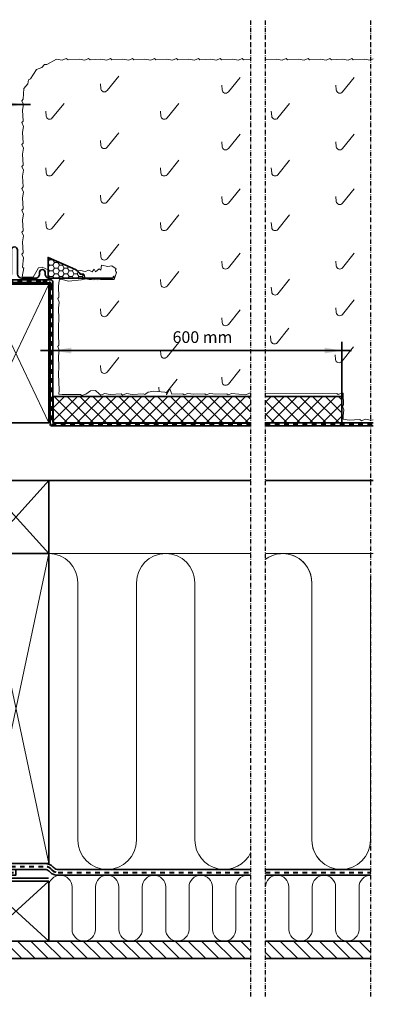
# Model space of a CAD drawing. Units: millimetres. Extents: x -18 to 1485, y 1612 to 3017.
# Drawn here: x 1243 to 1485, y 1622 to 2296 of the extents above; entities that cross this region are included whole.
import ezdxf

# ---------------------------------------------------------------- set-up
doc = ezdxf.new("R2010")
doc.units = ezdxf.units.MM
doc.linetypes.add('Dash', pattern=[6.350000000000002, 3.175000000000001, -3.175000000000001])
doc.linetypes.add('STREGP3', pattern=[5, 3, -0.9, 0.2, -0.9])
for name, color, linetype, lineweight in [('VELUX 1', 7, 'Continuous', 35), ('VELUX 2', 3, 'Continuous', 15), ('VELUX 3', 1, 'Continuous', 5), ('VELUX 4', 6, 'Dash', 40), ('VELUX 5', 150, 'STREGP3', 25)]:
    doc.layers.add(name, color=color, linetype=linetype, lineweight=lineweight)
doc.styles.add('Verdana_1', font='verdana.ttf', dxfattribs={"height": 8})

# ---------------------------------------------------------------- blocks, each defined once
blk = doc.blocks.new('Side konstruktion')
at = {"layer": 'VELUX 1'}
for points in [[(1233.45417033597, 2236.140253824497), (1245.45417033597, 2238.140253824497), (1233.45417033597, 2240.140253824497)], [(1451.290629873109, 2067.768424293278), (1463.290629873109, 2069.768424293278), (1451.290629873109, 2071.768424293278)], [(1175.647769897866, 1984.428658245441), (1187.647769897866, 1986.428658245441), (1175.647769897866, 1988.428658245441)], [(1229.220021501737, 1984.428658245441), (1229.220021501737, 1988.428658245441), (1217.220021501737, 1986.428658245441), (1222.427424549433, 1985.560757737492)]]:
    blk.add_hatch(color=256, dxfattribs=at).paths.add_polyline_path(points, flags=0)
at = {"layer": 'VELUX 3'}
h = blk.add_hatch(dxfattribs=at)
h.set_pattern_fill('HONEY', color=256, scale=0.7, angle=-1.272221872585407e-14)
h.set_pattern_definition([(0, (243.1652958327361, 1581.472940451942), (3.33375, 1.924741451499999), [2.2225, -4.444999999999999]), (120, (243.1652958327361, 1581.472940451942), (-3.333749992715933, 1.924741464116374), [2.2225, -4.444999999999999]), (59.99999999999999, (243.1652958327361, 1581.472940451942), (7.284067227049754e-09, 3.849482915616372), [-4.444999999999999, 2.2225])])
h.paths.add_polyline_path([(1280.98916383611, 2125.18400959547), (1262.257647824076, 2133.502051754043), (1262.257647824076, 2119.419782448427, 0.06586335263379708), (1262.985786372058, 2119.323449264983), (1287.278788892932, 2119.323449264983), (1286.607022822823, 2121.938905211337), (1284.234268220242, 2121.938905211337, 0.1858408465567062)])
h = blk.add_hatch(dxfattribs=at)
h.set_pattern_fill('HONEY', color=256)
h.set_pattern_definition([(0, (343.1652958327361, 2081.472940451942), (4.7625, 2.749630645), [3.175, -6.35]), (120, (343.1652958327361, 2081.472940451942), (-4.762499989594191, 2.749630663023391), [3.17499999999999, -6.349999999999979]), (59.99999999999999, (343.1652958327361, 2081.472940451942), (1.040580910327549e-08, 5.499261308023389), [-6.35, 3.175])])
h.paths.add_polyline_path([(1187.661161395924, 2067.968423409023, -0.414213562373098), (1185.661161395924, 2065.968423409023), (1180.261161395924, 2065.968423409023, -0.2354687434833691), (1178.663890375829, 2066.76479336272), (1177.758432416019, 2067.966376659481, 0.7198969885935443), (1174.161161395924, 2066.762746613177), (1174.161161395924, 2062.193400736076), (1180.173132194903, 2027.92284710791, 0.3642174807909456), (1182.143050218606, 2026.268423409023), (1217.661161395924, 2026.268423409023), (1217.661161395924, 2114.896312457222), (1187.661161395925, 2114.896523406625)])
h = blk.add_hatch(dxfattribs=at)
h.set_pattern_fill('ANSI31', color=256, scale=2)
h.set_pattern_definition([(45, (243.1652958327361, 1460.537406985595), (-4.490128060534576, 4.490128060534577), [])])
h.paths.add_polyline_path([(1170.34471032323, 1893.930511276902), (1160.344710323231, 1893.930511276902), (1160.344710323231, 1648.66926027303), (1170.34471032323, 1648.66926027303)])
h.paths.add_polyline_path([(1170.34471032323, 2077.267092276863), (1160.344710323231, 2077.267092276863), (1160.344710323231, 1893.930511276902), (1170.34471032323, 1893.930511276902)])
h = blk.add_hatch(dxfattribs=at)
h.set_pattern_fill('ANSI37', color=1, scale=50, style=0)
h.set_pattern_definition([(45, (-1094.498385530753, 1376.299336237005), (-4.419417382415921, 4.419417382415922), []), (135, (-1094.498385530753, 1376.299336237005), (-4.419417382415922, -4.419417382415921), [])])
h.paths.add_polyline_path([(1265.661166963645, 2038.328507921942), (1400.891583497693, 2038.328507921942), (1400.891583497694, 2020.268423480548), (1265.661166963645, 2020.268423480548)])
h.paths.add_polyline_path([(1410.891583497693, 2038.328507921942), (1463.190239858883, 2038.328507921942), (1463.190239858884, 2020.268423480548), (1410.891583497693, 2020.268423480548)])
h = blk.add_hatch(dxfattribs=at)
h.set_pattern_fill('ANSI31', color=256, scale=2, angle=90)
h.set_pattern_definition([(135, (243.1652958327361, 1460.537406985595), (-4.490128060534577, -4.490128060534576), [])])
h.paths.add_polyline_path([(1400.891583497693, 1653.66927600865), (1400.891583497693, 1665.66927600865), (1180.34549127636, 1665.66927600865), (1180.34549127636, 1653.66927600865)])
h.paths.add_polyline_path([(1410.891583497693, 1665.66927600865), (1410.891583497693, 1653.66927600865), (1482.941048987352, 1653.66927600865), (1482.941048987352, 1665.66927600865)])
h = blk.add_hatch(dxfattribs=at)
h.set_pattern_fill('ANSI31', color=256)
h.set_pattern_definition([(45, (243.1652958327361, 1560.537406985595), (-2.245064030267288, 2.245064030267288), [])])
h.paths.add_polyline_path([(1209.92022586932, 1639.169260273029, 0.3394542588633705), (1211.852077521899, 1640.651622182824), (1214.466945204116, 1650.410441227928, 0.3216987833033891), (1214.055403713242, 1651.501521054665), (1210.801095614786, 1653.66927600865), (1209.500999102946, 1653.669276008651), (1209.500999102946, 1651.669242153211), (1205.501050601359, 1651.669242153213), (1205.501050601359, 1647.169270286605), (1207.826108584758, 1647.169270286604), (1208.001107821818, 1649.169244537398), (1211.028546939249, 1649.169244537399), (1209.152907977458, 1642.169275054976), (1160.500974307412, 1642.169275054978), (1160.500974307414, 1645.169236431168), (1165.500969539041, 1645.169236431169), (1165.500969539043, 1647.66926027303), (1160.344710323231, 1647.66926027303), (1160.344710323231, 1655.669250259445), (1157.501072535868, 1655.669250259445), (1157.501019377842, 1641.169267605181, 0.4142146361420382), (1159.501019377829, 1639.16926027303)])
at = {"layer": 'VELUX 1'}
for p, q in [((1188.661166963645, 2165.526677549658), (1190.577203252891, 2165.526677549658)), ((1217.661166963646, 2115.268423480547), (1262.661166963646, 2115.268423480548)), ((1217.661166963646, 2115.268423480547), (1217.661166963646, 2020.268423480548)), ((1262.661166963645, 2020.268423480548), (1262.661166963646, 2115.268423480548)), ((1217.661161395921, 2020.268411726463), (1262.661166963645, 2020.268423480548)), ((1217.661161395921, 1980.817695292948), (1217.661161395921, 2020.268423480547)), ((1217.661161395922, 1980.817695292945), (1400.891583497692, 1980.817695292949)), ((1410.891583497692, 1980.817695292949), (1484.621861221988, 1980.817695292949))]:
    blk.add_line(p, q, dxfattribs=at)
for points in [[(1307.051811775843, 2120.823449264983, -0.5773502691897345), (1306.185786372059, 2119.323449264983), (1262.985786372058, 2119.323449264983, -0.4142135623730972), (1260.185786372059, 2122.123449264982), (1260.185786372059, 2123.369449264982, 1), (1256.485786372058, 2123.369449264982), (1256.485786372058, 2122.129449264983, -0.4142135623731488), (1253.685786372059, 2119.329449264982), (1244.185786372059, 2119.329449264982, -0.4142135623730986), (1241.38578637206, 2122.129449264982), (1241.38578637206, 2138.629448998423, 1), (1237.185786372059, 2138.629448998423), (1237.185786372059, 2122.129449264982, -0.4142135623730949), (1234.38578637206, 2119.329449264982), (1194.35453637206, 2119.329449264982, -0.4142135623730927), (1191.554536372059, 2122.129449264984), (1191.554536372059, 2187.029449264982)], [(1188.661166963645, 2165.526677549658), (1188.661166963645, 2118.268423480548, 0.4142135623730951), (1190.661166963645, 2116.268423480548), (1258.59599969577, 2116.268423480548), (1261.661166963645, 2116.268423480548, -0.4142135623730951), (1263.661166963645, 2114.268423480548), (1263.661166963645, 2019.268423480548, 0.4142135623730951), (1264.661166963645, 2018.268423480548), (1400.891583497693, 2018.268423480548)], [(1190.577203252891, 2165.526677549658), (1190.577203252891, 2120.268423480548, 0.4142135623730951), (1192.577203252891, 2118.268423480548), (1260.512035985016, 2118.268423480548), (1263.577203252891, 2118.268423480548, -0.4142135623730951), (1265.577203252891, 2116.268423480548), (1265.577203252891, 2021.049815489364, 0.4142135623730951), (1266.577203252891, 2020.049815489364), (1400.891583497693, 2020.049815489363)], [(1187.661161395925, 2114.896523406625), (1217.661161395924, 2114.896312457222), (1217.661161395924, 2026.268423409023), (1182.143050218606, 2026.268423409023, -0.3639702342661891), (1180.173434712581, 2027.92112705369), (1174.161161395924, 2062.193400736076), (1174.161161395924, 2066.762746613177, -0.7198969885935126), (1177.758432416019, 2067.966376659481), (1178.663890375829, 2066.76479336272, 0.2354687434833996), (1180.261161395924, 2065.968423409023), (1185.661161395924, 2065.968423409023, 0.4142135623731011), (1187.661161395924, 2067.968423409023), (1187.661161395925, 2114.896523406625)], [(1172.34471032323, 2078.668423331541), (1174.34471032323, 1718.66927600865, 0.414213562373095), (1178.34471032323, 1714.66927600865), (1240.161161395925, 1714.669276008651), (1240.161161395925, 1710.669276008651), (1178.34471032323, 1710.66927600865, -0.414213562373095), (1170.34471032323, 1718.66927600865)], [(1260.175880021685, 1718.669276008651, -0.1989123673797002), (1265.832734271178, 1716.326130258143), (1266.318015645417, 1715.840848883905, 0.1989123673796998), (1269.146442770163, 1714.66927600865), (1400.891583497693, 1714.66927600865)], [(1240.161161395925, 1714.669276008651), (1260.175880021685, 1714.669276008651, -0.1989123673796998), (1263.004307146432, 1713.497703133397), (1263.48958852067, 1713.012421759159, 0.1989123673796998), (1269.146442770163, 1710.66927600865), (1400.891583497693, 1710.66927600865)]]:
    blk.add_lwpolyline(points, format="xyb", dxfattribs=at)
for points in [[(1280.989163836109, 2125.18400959547), (1262.257647824076, 2133.502051754043), (1262.257647824076, 2119.323449264983), (1287.278788892932, 2119.323449264983), (1286.607022822823, 2121.938905211337), (1284.234268220242, 2121.938905211337, 0.1858408465567344)], [(1214.466945204116, 1650.410441227928, 0.3216987832963307), (1214.055403713264, 1651.501521054651), (1210.801095614786, 1653.66927600865), (1209.500999102946, 1653.669276008651), (1209.500999102946, 1651.669242153211), (1205.501050601359, 1651.669242153213), (1205.501050601359, 1647.169270286605), (1207.826108584758, 1647.169270286604), (1208.001107821818, 1649.169244537398), (1211.028546939249, 1649.169244537399), (1209.152907977458, 1642.169275054976), (1160.500974307412, 1642.169275054978), (1160.500974307414, 1645.169236431168), (1165.500969539041, 1645.169236431169), (1165.500969539043, 1647.66926027303), (1160.344710323231, 1647.66926027303), (1160.344710323231, 1655.669250259445), (1157.501072535868, 1655.669250259445), (1157.501019377842, 1641.169267605179, 0.414214636141776), (1159.501019377829, 1639.16926027303), (1209.920225869321, 1639.169260273029, 0.3394542588633602), (1211.852077521899, 1640.651622182824)]]:
    blk.add_lwpolyline(points, format="xyb", close=True, dxfattribs=at)
for points in [[(1170.34471032323, 1648.66926027303), (1160.344710323231, 1648.66926027303), (1160.344710323231, 2077.436751116368), (1170.34471032323, 2077.436751116368)], [(1262.661161395924, 1930.817695292948), (1217.661161395923, 1930.817695292949), (1217.661161395923, 1980.817695292948), (1262.661161395924, 1980.817695292948)], [(1262.661161395924, 1718.66927600865), (1217.661161395924, 1718.66927600865), (1217.661161395923, 1930.817695292949), (1262.661161395924, 1930.817695292949)], [(1262.661161395924, 1665.66927600865), (1217.661161395924, 1665.66927600865), (1217.661161395925, 1706.66927600865), (1262.661161395924, 1706.66927600865)]]:
    blk.add_lwpolyline(points, close=True, dxfattribs=at)
for points in [[(1400.891583497695, 2038.328507921942), (1265.661166963645, 2038.328507921942), (1265.661166963645, 2020.268423480548), (1400.891583497695, 2020.268423480548)], [(1410.891583497694, 2020.268423480548), (1463.190239858884, 2020.268423480548), (1463.190239858883, 2038.328507921942), (1410.891583497693, 2038.328507921942)], [(1217.661161395923, 1980.817695292949), (1217.661161395923, 2018.817695292948)], [(1410.891583497693, 2020.268423480548), (1484.621861221988, 2020.268423480548)], [(1410.891583497693, 2018.268423480548), (1484.621861221988, 2018.268423480548)], [(1410.891583497693, 1714.66927600865), (1482.941048987352, 1714.66927600865)], [(1410.891583497693, 1710.66927600865), (1482.941048987352, 1710.66927600865)], [(1400.891583497693, 1665.66927600865), (1180.34549127636, 1665.66927600865), (1180.34549127636, 1653.66927600865), (1400.891583497693, 1653.66927600865)], [(1482.941048987352, 1665.66927600865), (1410.891583497693, 1665.66927600865)], [(1410.891583497693, 1653.66927600865), (1482.941048987352, 1653.66927600865)]]:
    blk.add_lwpolyline(points, dxfattribs=at)
at = {"layer": 'VELUX 1', "const_width": 1}
blk.add_lwpolyline([(1217.661161395924, 1708.66927600865), (1262.661161395924, 1708.66927600865)], dxfattribs=at)
at = {"layer": 'VELUX 2'}
for points in [[(1157.501072535868, 1655.669250259445), (998.2105362206032, 1655.669250259445)], [(1159.325456420324, 1639.17457655327), (998.2105362206032, 1639.17457655327)]]:
    blk.add_lwpolyline(points, dxfattribs=at)
at = {"layer": 'VELUX 3'}
for p, q in [((1258.08920443436, 2263.401098153091), (1259.860707163238, 2265.570627889613)), ((1259.860707163238, 2265.570627889613), (1261.463716500061, 2265.506355619073)), ((1261.463716500061, 2265.506355619073), (1267.980581092755, 2269.213903395505)), ((1267.980581092755, 2269.213903395505), (1271.962275134531, 2268.558492562314)), ((1271.962275134531, 2268.558492562314), (1274.562193160168, 2269.600369453331)), ((1274.562193160168, 2269.600369453331), (1275.936259349901, 2268.817695292948)), ((1275.936259349901, 2268.817695292948), (1283.427033623337, 2269.139775125415)), ((1283.427033623337, 2269.139775125415), (1287.414490695195, 2268.52039083221)), ((1287.414490695195, 2268.52039083221), (1290.004882515598, 2269.585731816522)), ((1290.004882515598, 2269.585731816522), (1290.936259349901, 2268.817695292948)), ((1290.936259349901, 2268.817695292948), (1298.427033623337, 2269.139775125415)), ((1298.427033623337, 2269.139775125415), (1302.414490695194, 2268.52039083221)), ((1302.414490695194, 2268.52039083221), (1305.004882515598, 2269.585731816522)), ((1305.004882515598, 2269.585731816522), (1305.936259349901, 2268.817695292948)), ((1305.936259349901, 2268.817695292948), (1313.427033623337, 2269.139775125415)), ((1313.427033623337, 2269.139775125415), (1317.414490695194, 2268.520390832211)), ((1317.414490695194, 2268.520390832211), (1320.004882515598, 2269.585731816522)), ((1320.004882515598, 2269.585731816522), (1320.936259349901, 2268.817695292948)), ((1320.936259349901, 2268.817695292948), (1328.427033623337, 2269.139775125415)), ((1328.427033623337, 2269.139775125415), (1332.414490695194, 2268.520390832211)), ((1332.414490695194, 2268.520390832211), (1335.004882515598, 2269.585731816522)), ((1335.004882515598, 2269.585731816522), (1335.936259349901, 2268.817695292948)), ((1335.936259349901, 2268.817695292948), (1343.427033623337, 2269.139775125415)), ((1343.427033623337, 2269.139775125415), (1347.414490695194, 2268.520390832211)), ((1347.414490695194, 2268.520390832211), (1350.004882515598, 2269.585731816522)), ((1350.004882515598, 2269.585731816522), (1350.936259349901, 2268.817695292948)), ((1350.936259349901, 2268.817695292948), (1358.427033623337, 2269.139775125415)), ((1358.427033623337, 2269.139775125415), (1362.414490695194, 2268.52039083221)), ((1362.414490695194, 2268.52039083221), (1365.004882515598, 2269.585731816522)), ((1365.004882515598, 2269.585731816522), (1365.936259349901, 2268.817695292948)), ((1365.936259349901, 2268.817695292948), (1373.427033623337, 2269.139775125415)), ((1373.427033623337, 2269.139775125415), (1377.414490695194, 2268.52039083221)), ((1377.414490695194, 2268.52039083221), (1380.004882515598, 2269.585731816522)), ((1380.004882515598, 2269.585731816522), (1380.936259349901, 2268.817695292948)), ((1380.936259349901, 2268.817695292948), (1388.427033623337, 2269.139775125415)), ((1388.427033623337, 2269.139775125415), (1392.414490695194, 2268.52039083221)), ((1392.414490695194, 2268.52039083221), (1395.004882515598, 2269.585731816522)), ((1395.004882515598, 2269.585731816522), (1395.936259349901, 2268.817695292948)), ((1395.936259349901, 2268.817695292948), (1400.891583497694, 2269.030758711104)), ((1410.891583497692, 2268.854536112855), (1410.936259349901, 2268.817695292948)), ((1410.936259349901, 2268.817695292948), (1418.427033623337, 2269.139775125415)), ((1418.427033623337, 2269.139775125415), (1422.414490695194, 2268.52039083221)), ((1422.414490695194, 2268.52039083221), (1425.004882515598, 2269.585731816522)), ((1425.004882515598, 2269.585731816522), (1425.936259349901, 2268.817695292948)), ((1425.936259349901, 2268.817695292948), (1433.427033623336, 2269.139775125415)), ((1433.427033623336, 2269.139775125415), (1437.414490695194, 2268.52039083221)), ((1437.414490695194, 2268.52039083221), (1440.004882515598, 2269.585731816522)), ((1440.004882515598, 2269.585731816522), (1440.936259349901, 2268.817695292948)), ((1440.936259349901, 2268.817695292948), (1448.427033623337, 2269.139775125415)), ((1448.427033623337, 2269.139775125415), (1452.414490695194, 2268.52039083221)), ((1452.414490695194, 2268.52039083221), (1455.004882515598, 2269.585731816522)), ((1455.004882515598, 2269.585731816522), (1455.936259349901, 2268.817695292948)), ((1455.936259349901, 2268.817695292948), (1463.427033623337, 2269.139775125415)), ((1463.427033623337, 2269.139775125415), (1467.414490695194, 2268.52039083221)), ((1467.414490695194, 2268.52039083221), (1470.004882515598, 2269.585731816522)), ((1470.004882515598, 2269.585731816522), (1470.9362593499, 2268.817695292948)), ((1470.9362593499, 2268.817695292948), (1478.427033623337, 2269.139775125415)), ((1478.427033623337, 2269.139775125415), (1482.414490695194, 2268.52039083221)), ((1482.414490695194, 2268.52039083221), (1484.621861221987, 2269.428208047827)), ((1250.345723573365, 2255.670623725651), (1254.287317208499, 2262.048654318987)), ((1254.287317208499, 2262.048654318987), (1258.08920443436, 2263.401098153091)), ((1245.705551006054, 2249.195656264873), (1248.405063500621, 2252.195003376206)), ((1248.405063500621, 2252.195003376206), (1248.930053865163, 2254.946269687055)), ((1248.930053865163, 2254.946269687055), (1250.345723573365, 2255.670623725651)), ((1245.163851628002, 2241.713200497604), (1245.705551006054, 2249.195656264873)), ((1244.396069598457, 2240.78161385959), (1245.163851628002, 2241.713200497604)), ((1245.462118274801, 2238.191513202137), (1244.396069598457, 2240.78161385959)), ((1244.84382343455, 2234.203887054528), (1245.462118274801, 2238.191513202137)), ((1245.16794984079, 2226.713201057449), (1244.84382343455, 2234.203887054528)), ((1244.400167811245, 2225.781614419435), (1245.16794984079, 2226.713201057449)), ((1245.466216487588, 2223.191513761982), (1244.400167811245, 2225.781614419435)), ((1244.847921647338, 2219.203887614373), (1245.466216487588, 2223.191513761982)), ((1245.172048053579, 2211.713201617294), (1244.847921647338, 2219.203887614373)), ((1244.404266024033, 2210.78161497928), (1245.172048053579, 2211.713201617294)), ((1245.470314700377, 2208.191514321828), (1244.404266024033, 2210.78161497928)), ((1244.852019860127, 2204.203888174218), (1245.470314700377, 2208.191514321828)), ((1245.176146266366, 2196.713202177139), (1244.852019860127, 2204.203888174218)), ((1244.408364236822, 2195.781615539125), (1245.176146266366, 2196.713202177139)), ((1245.474412913165, 2193.191514881672), (1244.408364236822, 2195.781615539125)), ((1244.856118072915, 2189.203888734063), (1245.474412913165, 2193.191514881672)), ((1245.180244479155, 2181.713202736984), (1244.856118072915, 2189.203888734063)), ((1244.41246244961, 2180.78161609897), (1245.180244479155, 2181.713202736984)), ((1245.478511125954, 2178.191515441517), (1244.41246244961, 2180.78161609897)), ((1244.860216285703, 2174.203889293908), (1245.478511125954, 2178.191515441517)), ((1245.184342691943, 2166.713203296829), (1244.860216285703, 2174.203889293908)), ((1244.416560662399, 2165.781616658815), (1245.184342691943, 2166.713203296829)), ((1245.482609338741, 2163.191516001362), (1244.416560662399, 2165.781616658815)), ((1244.864314498492, 2159.203889853753), (1245.482609338741, 2163.191516001362)), ((1245.188440904732, 2151.713203856674), (1244.864314498492, 2159.203889853753)), ((1244.420658875187, 2150.78161721866), (1245.188440904732, 2151.713203856674)), ((1245.486707551531, 2148.191516561207), (1244.420658875187, 2150.78161721866)), ((1244.86841271128, 2144.203890413597), (1245.486707551531, 2148.191516561207)), ((1245.19253911752, 2136.71320441652), (1244.86841271128, 2144.203890413597)), ((1244.424757087975, 2135.781617778505), (1245.19253911752, 2136.71320441652)), ((1245.490805764318, 2133.191517121052), (1244.424757087975, 2135.781617778505)), ((1244.872510924068, 2126.759207740068), (1245.490805764318, 2133.191517121052)), ((1244.887456054016, 2126.413820034933), (1244.872510924068, 2126.759207740068)), ((1245.668748036683, 2126.350501653365), (1244.887456054016, 2126.413820034933)), ((1269.603029510253, 2106.33938314826), (1269.278903104011, 2113.830069145338)), ((1268.835247480706, 2105.407796510245), (1269.603029510253, 2106.33938314826)), ((1269.901296157051, 2102.817695852792), (1268.835247480706, 2105.407796510245)), ((1269.2830013168, 2098.830069705183), (1269.901296157051, 2102.817695852792)), ((1269.60712772304, 2091.339383708105), (1269.2830013168, 2098.830069705183)), ((1269.291197742377, 2086.601781709963), (1269.60712772304, 2091.339383708105)), ((1269.294934697024, 2080.96228548277), (1269.291197742377, 2086.601781709963)), ((1269.619061103265, 2073.471599485692), (1269.294934697024, 2080.96228548277)), ((1268.851279073719, 2072.540012847677), (1269.619061103265, 2073.471599485692)), ((1269.917327750062, 2069.949912190224), (1268.851279073719, 2072.540012847677)), ((1269.299032909812, 2065.962286042615), (1269.917327750062, 2069.949912190224)), ((1269.623159316052, 2058.471600045537), (1269.299032909812, 2065.962286042615)), ((1269.307229335388, 2053.733998047395), (1269.623159316052, 2058.471600045537)), ((1269.929622388427, 2042.72162475485), (1269.307229335388, 2053.733998047395)), ((1269.516229140339, 2039.998792199227), (1269.929622388427, 2042.72162475485)), ((1291.317278865586, 2042.274570981781), (1287.97838959446, 2040.008457737094)), ((1294.608717188147, 2042.521386212319), (1291.317278865586, 2042.274570981781)), ((1297.121965038798, 2040.266999058626), (1294.608717188147, 2042.521386212319)), ((1334.656621809065, 2041.964743021384), (1330.660831227045, 2041.401619209765)), ((1342.118744228898, 2041.235247561851), (1334.656621809065, 2041.964743021384)), ((1345.498820849871, 2043.602278886813), (1343.309667277505, 2039.374213803864)), ((1346.893585622711, 2039.81571289227), (1345.498820849871, 2043.602278886813)), ((1271.958962121732, 2039.734538796739), (1269.516229140339, 2039.998792199227)), ((1284.456620939755, 2039.711153276356), (1271.958962121731, 2039.734538796739)), ((1285.387997774057, 2038.943116752782), (1284.456620939755, 2039.711153276356)), ((1287.97838959446, 2040.008457737094), (1285.387997774057, 2038.943116752782)), ((1298.22493471463, 2039.357462806236), (1297.121965038798, 2040.266999058626)), ((1300.815326535034, 2040.422803790549), (1298.22493471463, 2039.357462806236)), ((1304.802783606892, 2039.803419497343), (1300.815326535034, 2040.422803790549)), ((1312.293557880328, 2040.12549932981), (1304.802783606892, 2039.803419497343)), ((1313.22493471463, 2039.357462806236), (1312.293557880328, 2040.12549932981)), ((1315.815326535034, 2040.422803790549), (1313.22493471463, 2039.357462806236)), ((1319.802783606892, 2039.803419497343), (1315.815326535034, 2040.422803790549)), ((1327.293557880327, 2040.12549932981), (1319.802783606892, 2039.803419497343)), ((1328.4904971966, 2039.631101942873), (1327.293557880327, 2040.12549932981)), ((1330.660831227045, 2041.401619209765), (1328.4904971966, 2039.631101942873)), ((1343.528822037023, 2040.561359161602), (1342.118744228898, 2041.235247561851)), ((1343.309667277505, 2039.374213803864), (1343.528822037023, 2040.561359161602)), ((1354.384359896147, 2040.137792724736), (1346.893585622711, 2039.81571289227)), ((1355.31573673045, 2039.369756201162), (1354.384359896147, 2040.137792724736)), ((1357.906128550853, 2040.435097185475), (1355.31573673045, 2039.369756201162)), ((1361.893585622711, 2039.81571289227), (1357.906128550853, 2040.435097185475)), ((1369.384359896147, 2040.137792724737), (1361.893585622711, 2039.81571289227)), ((1370.31573673045, 2039.369756201163), (1369.384359896147, 2040.137792724737)), ((1372.906128550854, 2040.435097185475), (1370.31573673045, 2039.369756201163)), ((1376.893585622711, 2039.81571289227), (1372.906128550854, 2040.435097185475)), ((1384.384359896147, 2040.137792724737), (1376.893585622711, 2039.81571289227)), ((1385.31573673045, 2039.369756201163), (1384.384359896147, 2040.137792724737)), ((1387.906128550854, 2040.435097185475), (1385.31573673045, 2039.369756201163)), ((1397.398361168092, 2039.37147521605), (1387.906128550854, 2040.435097185475)), ((1399.950595796776, 2040.525242781989), (1397.398361168092, 2039.37147521605)), ((1400.591322145099, 2040.788751967441), (1399.950595796776, 2040.525242781989)), ((1400.891583497694, 2040.742111423781), (1400.591322145099, 2040.788751967441)), ((1459.748011415852, 2040.491447506703), (1410.891583497692, 2040.206222037875)), ((1460.679388250154, 2039.723410983129), (1459.748011415852, 2040.491447506703)), ((1463.269780070558, 2040.788751967441), (1460.679388250154, 2039.723410983129)), ((1464.012439173518, 2040.673392384807), (1463.269780070558, 2040.788751967441)), ((1463.938121151559, 2040.194949638558), (1464.012439173518, 2040.673392384807)), ((1464.260200984026, 2032.704175365122), (1463.938121151559, 2040.194949638558)), ((1463.492164460452, 2031.772798530819), (1464.260200984026, 2032.704175365122)), ((1464.557505444765, 2029.182406710415), (1463.492164460452, 2031.772798530819)), ((1463.938121151559, 2025.194949638558), (1464.557505444765, 2029.182406710415)), ((1182.143050218606, 2026.268423409023), (1174.34471032323, 2026.268423409023)), ((1464.03979258092, 2022.830325558986), (1463.938121151559, 2025.194949638558)), ((1468.027249652778, 2022.210941265781), (1464.03979258092, 2022.830325558986)), ((1475.518023926214, 2022.533021098247), (1468.027249652778, 2022.210941265781)), ((1476.449400760516, 2021.764984574674), (1475.518023926214, 2022.533021098247)), ((1479.03979258092, 2022.830325558986), (1476.449400760516, 2021.764984574674)), ((1483.027249652778, 2022.210941265781), (1479.03979258092, 2022.830325558986)), ((1484.621861221988, 2022.279504568894), (1483.027249652778, 2022.210941265781)), ((1217.661161395923, 1930.817695292948), (1400.891583497692, 1930.817695292949)), ((1410.891583497692, 1930.817695292949), (1484.621861221988, 1930.817695292949)), ((1217.661161395924, 1718.66927600865), (1217.661161395924, 1714.669276008651)), ((1180.34549127636, 1665.66927600865), (1170.34471032323, 1665.669276008651))]:
    blk.add_line(p, q, dxfattribs=at)
at = {"layer": 'VELUX 3', "color": 1}
for p, q in [((1187.661166963645, 2108.768423480547), (1187.661166963645, 2121.768423480547)), ((1181.161166963645, 2115.268423480547), (1194.161166963645, 2115.268423480547)), ((1217.661166963646, 2115.268423480547), (1262.661166963645, 2020.268423480548)), ((1217.661166963645, 2020.268423480548), (1262.661166963646, 2115.268423480548)), ((1262.661161395924, 1980.817695292946), (1217.661161395923, 1930.817695292949)), ((1217.661161395923, 1980.817695292948), (1262.661161395923, 1930.817695292949))]:
    blk.add_line(p, q, dxfattribs=at)
at = {"layer": 'VELUX 3'}
for points in [[(1298.075438233585, 2252.262113881177), (1298.336940915372, 2248.986769603438, 0.6778638277210444), (1302.596914268576, 2247.670421360273), (1310.622861838399, 2257.614423188142)], [(1381.012769471214, 2251.38362715738), (1381.274272153001, 2248.10828287964, 0.6778638277210444), (1385.534245506206, 2246.791934636476), (1393.560193076028, 2256.735936464345)], [(1459.063997937113, 2251.38362715738), (1459.3255006189, 2248.10828287964, 0.6778638277210444), (1463.585473972106, 2246.791934636476), (1471.611421541927, 2256.735936464345)], [(1260.641054564112, 2233.534374178402), (1260.902557245901, 2230.259029900663, 0.6778638277210444), (1265.162530599104, 2228.942681657498), (1273.188478168927, 2238.886683485367)], [(1339.07500130015, 2233.534374178402), (1339.336503981938, 2230.259029900662, 0.6778638277210444), (1343.596477335142, 2228.942681657498), (1351.622424904964, 2238.886683485367)], [(1414.881973743594, 2233.534374178402), (1415.143476425381, 2230.259029900662, 0.6778638277210444), (1419.403449778585, 2228.942681657498), (1427.429397348408, 2238.886683485367)], [(1298.075438233585, 2213.448973175212), (1298.336940915373, 2210.173628897473, 0.6778638277210444), (1302.596914268577, 2208.857280654309), (1310.6228618384, 2218.801282482178)], [(1381.012769471214, 2212.570486451415), (1381.274272153001, 2209.295142173676, 0.6778638277210444), (1385.534245506206, 2207.978793930511), (1393.560193076028, 2217.92279575838)], [(1459.063997937113, 2212.570486451415), (1459.3255006189, 2209.295142173676, 0.6778638277210444), (1463.585473972105, 2207.978793930511), (1471.611421541927, 2217.92279575838)], [(1260.641054564112, 2194.721233472437), (1260.902557245901, 2191.445889194698, 0.6778638277210444), (1265.162530599104, 2190.129540951534), (1273.188478168926, 2200.073542779402)], [(1339.07500130015, 2194.721233472437), (1339.336503981938, 2191.445889194698, 0.6778638277210444), (1343.596477335143, 2190.129540951534), (1351.622424904965, 2200.073542779403)], [(1414.881973743594, 2194.721233472437), (1415.143476425382, 2191.445889194698, 0.6778638277210444), (1419.403449778585, 2190.129540951534), (1427.429397348408, 2200.073542779402)], [(1298.075438233585, 2176.03342498438), (1298.336940915373, 2172.758080706641, 0.6778638277210444), (1302.596914268576, 2171.441732463476), (1310.622861838399, 2181.385734291346)], [(1381.012769471214, 2175.154938260583), (1381.274272153001, 2171.879593982844, 0.6778638277210444), (1385.534245506206, 2170.563245739679), (1393.560193076028, 2180.507247567548)], [(1459.063997937113, 2175.154938260583), (1459.3255006189, 2171.879593982844, 0.6778638277210444), (1463.585473972105, 2170.563245739679), (1471.611421541927, 2180.507247567548)], [(1260.641054564112, 2158.184172005403), (1260.902557245901, 2154.908827727664, 0.6778638277210444), (1265.162530599105, 2153.592479484499), (1273.188478168926, 2163.536481312368)], [(1339.07500130015, 2157.305685281605), (1339.336503981938, 2154.030341003866, 0.6778638277210444), (1343.596477335142, 2152.713992760701), (1351.622424904964, 2162.657994588571)], [(1414.881973743594, 2157.305685281605), (1415.143476425382, 2154.030341003866, 0.6778638277210444), (1419.403449778585, 2152.713992760701), (1427.429397348408, 2162.657994588571)], [(1298.075438233587, 2137.220284278415), (1298.336940915374, 2133.944940000676, 0.6778638277210444), (1302.596914268578, 2132.628591757511), (1310.6228618384, 2142.572593585381)], [(1381.012769471214, 2131.030945997115), (1381.274272153001, 2127.755601719376, 0.6778638277210444), (1385.534245506206, 2126.439253476211), (1393.560193076028, 2136.383255304081)], [(1459.063997937113, 2131.030945997115), (1459.325500618901, 2127.755601719376, 0.6778638277210444), (1463.585473972105, 2126.439253476211), (1471.611421541927, 2136.383255304081)], [(1245.668748036683, 2126.350501653365), (1244.556053457006, 2120.207591472585), (1251.992517747541, 2120.037000082277), (1255.726697013441, 2126.36804668715), (1258.317836221198, 2126.899004038646), (1262.257647824076, 2125.123236445017), (1262.257647824076, 2130.012863130663), (1262.257647824076, 2133.502051754043), (1267.362476189114, 2131.23516756136), (1271.623405830093, 2129.343030674757), (1275.853251464181, 2127.464697159946), (1278.788451321516, 2126.161272699189), (1280.98916383611, 2125.18400959547), (1282.246507019971, 2124.444966390997), (1282.246507019971, 2124.444966390997), (1284.358029676579, 2124.505427582109), (1287.722059929895, 2123.779888749457), (1290.237287906758, 2124.828499244255), (1292.379944693337, 2123.752989588568), (1293.698694505241, 2125.43395415443), (1294.65713131107, 2123.752989588568), (1297.193087612688, 2125.589258536897), (1298.383436685543, 2124.7615219298), (1298.804260438283, 2128.201759285837), (1303.13101617218, 2127.336820629967), (1305.813602514695, 2127.769286376346), (1308.755785552381, 2125.779932482023), (1308.402113790808, 2124.968950065727, 0.2784844621147907), (1308.538142558814, 2123.944173257082), (1309.091138390744, 2123.253541803742), (1307.373238319368, 2118.456760463811), (1304.461482625006, 2118.373584731904), (1300.116044124541, 2118.319397493228), (1298.097201581737, 2118.290416333425), (1296.266955428782, 2118.248828467471), (1294.311913225531, 2118.290416333425), (1293.355189811861, 2118.248828467471), (1292.024108014977, 2118.332004199378), (1290.277042691289, 2118.373584731904), (1288.155618984385, 2118.789448724584), (1285.205770082924, 2118.118949773704), (1276.212799861598, 2117.165143937573), (1275.307915843866, 2117.40170610191), (1275.40223872809, 2117.414502213393), (1271.153829708467, 2118.610563691386, 0.4499941744548799), (1269.894641206297, 2117.80120588612), (1269.278903104011, 2113.830069145338)], [(1339.075001300151, 2118.492544575639), (1339.336503981939, 2115.2172002979, 0.6778638277210444), (1343.596477335144, 2113.900852054736), (1351.622424904966, 2123.844853882605)], [(1414.881973743594, 2113.181693018137), (1415.143476425381, 2109.906348740398, 0.6778638277210444), (1419.403449778585, 2108.590000497234), (1427.429397348408, 2118.534002325103)], [(1298.075438233587, 2098.40714357245), (1298.336940915376, 2095.131799294711, 0.6778638277210444), (1302.59691426858, 2093.815451051546), (1310.622861838402, 2103.759452879415)], [(1459.063997937113, 2099.082303005769), (1459.3255006189, 2095.80695872803, 0.6778638277210444), (1463.585473972105, 2094.490610484865), (1471.611421541927, 2104.434612312734)], [(1381.012769471215, 2092.21780529115), (1381.274272153003, 2088.942461013411, 0.6778638277210444), (1385.534245506208, 2087.626112770246), (1393.56019307603, 2097.570114598116)], [(1414.412871191345, 2079.759266299112), (1414.674373873132, 2076.483922021373, 0.6778638277210444), (1418.934347226337, 2075.167573778208), (1426.960294796159, 2085.111575606078)], [(1339.07500130015, 2070.040707849544), (1339.336503981938, 2066.765363571805, 0.6778638277210444), (1343.596477335143, 2065.44901532864), (1351.622424904964, 2075.393017156509)], [(1458.544243209099, 2066.906010644801), (1458.805745890887, 2063.630666367062, 0.6778638277210444), (1463.065719244091, 2062.314318123897), (1471.091666813913, 2072.258319951767)], [(1298.075438233588, 2059.594002866484), (1298.336940915378, 2056.318658588745, 0.6778638277210444), (1302.596914268582, 2055.00231034558), (1310.622861838404, 2064.946312173449)], [(1381.012769471215, 2051.467266209622), (1381.274272153002, 2048.191921931883, 0.6778638277210444), (1385.534245506207, 2046.875573688718), (1393.560193076029, 2056.819575516588)], [(1217.548751159766, 1842.669276062945, 0.3658676722401251), (1209.661161395924, 1849.332889996971), (1182.34471032323, 1849.332889996971, -0.9999999999999999), (1182.34471032323, 1865.332889996971), (1209.661161395924, 1865.332889996971, 0.9999999999999999), (1209.661161395924, 1881.332889996971), (1182.34471032323, 1881.332889996971, -0.9999999999999999), (1182.34471032323, 1897.332889996971), (1209.661161395924, 1897.332889996971, 0.9999999999999999), (1209.661161395924, 1913.332889996971), (1182.34471032323, 1913.332889996971, -0.9999999999999999), (1182.34471032323, 1929.332889996971), (1209.661161395924, 1929.332889996971, 0.9999999999999999), (1209.661161395924, 1945.332889996971), (1182.34471032323, 1945.332889996971, -0.9999999999999999), (1182.34471032323, 1961.332889996971), (1209.661161395924, 1961.332889996971, 0.9999999999999999), (1209.661161395924, 1977.332889996971), (1182.34471032323, 1977.332889996971, -0.9999999999999999), (1182.34471032323, 1993.332889996971), (1209.661161395924, 1993.332889996971, 0.9999999999999999), (1209.661161395924, 2009.332889996971), (1182.34471032323, 2009.332889996971, -0.9999999999999999), (1182.34471032323, 2025.332889996971), (1209.661161395924, 2025.332889996971, 0.1227246935159103), (1213.415267391734, 2026.268423409023, 0.1227246935159103)], [(1400.891583497693, 1726.444210051996, -0.8077372710168595), (1362.661161395923, 1734.66927600865), (1362.661161395923, 1910.817695292949, 0.9999999999999999), (1322.661161395923, 1910.817695292949), (1322.661161395923, 1734.66927600865, -0.9999999999999999), (1282.661161395923, 1734.66927600865), (1282.661161395923, 1910.817695292949, 0.4142135623730933), (1262.661161395923, 1930.817695292949)], [(1447.644717666524, 1721.459188282908, -0.1823544778277931), (1442.661161395923, 1734.66927600865), (1442.661161395923, 1910.817695292949, 0.6130957589344563), (1410.891583497693, 1926.987946871, 0.6130957589344563)], [(1482.941048987352, 1914.151936824888, 0.04189802412932168), (1482.661161395923, 1910.817695292949), (1482.661161395923, 1734.66927600865, -0.9999999999999999), (1442.661161395923, 1734.66927600865), (1442.661161395923, 1910.817695292949, 0.4142135623730933), (1422.661161395923, 1930.817695292949)], [(1217.548751159766, 1714.669276008651, 0.3658676722401183), (1209.661161395924, 1721.332889942677), (1182.34471032323, 1721.332889942677, -0.9999999999999999), (1182.34471032323, 1737.332889942677), (1209.661161395924, 1737.332889942677, 0.9999999999999999), (1209.661161395924, 1753.332889942677), (1182.34471032323, 1753.332889942677, -0.9999999999999999), (1182.34471032323, 1769.332889942677), (1209.661161395924, 1769.332889942677, 0.9999999999999999), (1209.661161395924, 1785.332889942677), (1182.34471032323, 1785.332889942677, -0.9999999999999999), (1182.34471032323, 1801.332889942677), (1209.661161395924, 1801.332889942677, 0.9999999999999999), (1209.661161395924, 1817.332889942677), (1182.34471032323, 1817.332889942677, -0.9999999999999999), (1182.34471032323, 1833.332889942677), (1209.661161395924, 1833.332889942677, 0.9999999999999999), (1209.661161395924, 1849.332889942677), (1182.34471032323, 1849.332889942677, -0.9999999999999999), (1182.34471032323, 1865.332889942677), (1209.661161395924, 1865.332889942677, 0.9999999999999999), (1209.661161395924, 1881.332889942677), (1182.34471032323, 1881.332889942677, -0.9999999999999999), (1182.34471032323, 1897.332889942677), (1209.661161395924, 1897.332889942677, 0.4142135623730951), (1217.661161395924, 1905.332889942677)], [(1217.661161395925, 1710.669276008648, 0.4142135623730948), (1209.661161395925, 1702.669276008648), (1209.661161395925, 1673.669276008648, -0.9999999999999999), (1193.661161395925, 1673.669276008648), (1193.661161395925, 1702.669276008648, 0.9999999999999999), (1177.661161395925, 1702.669276008648), (1177.661161395925, 1673.669276008648, -0.3893734213815083), (1170.34471032323, 1665.698531949028)], [(1400.891583497693, 1710.352063084176, 0.4996104057870699), (1390.661161395923, 1702.669276008646), (1390.661161395923, 1673.669276008646, -0.9999999999999999), (1374.661161395923, 1673.669276008646), (1374.661161395923, 1702.669276008646, 0.9999999999999999), (1358.661161395923, 1702.669276008646), (1358.661161395923, 1673.669276008646, -0.9999999999999999), (1342.661161395923, 1673.669276008646), (1342.661161395923, 1702.669276008646, 0.9999999999999999), (1326.661161395923, 1702.669276008646), (1326.661161395923, 1673.669276008646, -0.9999999999999999), (1310.661161395923, 1673.669276008646), (1310.661161395923, 1702.669276008646, 0.9999999999999999), (1294.661161395923, 1702.669276008646), (1294.661161395923, 1673.669276008646, -0.9999999999999999), (1278.661161395923, 1673.669276008646), (1278.661161395923, 1702.669276008646, 0.9999999999999999), (1262.661161395923, 1702.669276008646)], [(1482.941048987352, 1710.669123080017, 0.4160257489994511), (1474.891583497692, 1702.669276008646), (1474.891583497692, 1673.669276008646, -0.9999999999999999), (1458.891583497692, 1673.669276008646), (1458.891583497692, 1702.669276008646, 0.9999999999999999), (1442.891583497692, 1702.669276008646), (1442.891583497692, 1673.669276008646, -0.9999999999999999), (1426.891583497692, 1673.669276008646), (1426.891583497692, 1702.669276008646, 0.9999999999999999), (1410.891583497692, 1702.669276008646)]]:
    blk.add_lwpolyline(points, format="xyb", dxfattribs=at)
for points in [[(1343.264068033711, 2041.123280956601), (1350.552022615804, 2050.152923008869)], [(1338.00459901099, 2044.800613701903), (1338.259132244063, 2041.612562387324)]]:
    blk.add_lwpolyline(points, dxfattribs=at)
at = {"layer": 'VELUX 3', "color": 1}
for points in [[(1217.661161395924, 1718.66927600865), (1262.661161395924, 1930.817695292948)], [(1217.661161395923, 1930.817695292949), (1262.661161395924, 1718.66927600865)], [(1217.661161395924, 1665.66927600865), (1262.661161395924, 1706.66927600865)], [(1217.661161395925, 1706.66927600865), (1262.661161395924, 1665.66927600865)]]:
    blk.add_lwpolyline(points, dxfattribs=at)
blk.add_circle((1187.661166963645, 2115.268423480547), 4, dxfattribs=at)
blk.add_arc((1179.81547988945, 2199.955226282269), 0.2999999999999874, 254.9204262169904, 67.06533165286359, dxfattribs=at)
at = {"layer": 'VELUX 4'}
for p, q in [((1160.344710323231, 2078.668423331541), (1172.34471032323, 2078.668423331541)), ((1172.34471032323, 1834.222396911996), (1172.34471032323, 1962.188744456726))]:
    blk.add_line(p, q, dxfattribs=at)
at = {"layer": 'VELUX 4', "color": 6}
blk.add_lwpolyline([(1189.661166963645, 2165.526677549658), (1189.661166963645, 2118.268423480548, 0.4142135623730951), (1190.661166963645, 2117.268423480548), (1258.59599969577, 2117.268423480548), (1261.661166963645, 2117.268423480548, -0.4142135623730951), (1264.661166963645, 2114.268423480548), (1264.661166963645, 2019.268423480548), (1400.891583497693, 2019.268423480548)], format="xyb", dxfattribs=at)
at = {"layer": 'VELUX 4'}
for points in [[(1160.344710323231, 2078.668423331541), (1172.34471032323, 2078.668423331541), (1172.34471032323, 1718.66927600865, 0.4142135623730959), (1178.34471032323, 1712.66927600865), (1240.161161395925, 1712.669276008651)], [(1217.661161395924, 1716.669276008651), (1260.175880021685, 1716.669276008651, -0.1989123673796576), (1264.418520708804, 1714.91191669577), (1264.903802083043, 1714.426635321531, 0.198912367379658), (1269.146442770163, 1712.66927600865), (1400.891583497693, 1712.66927600865)]]:
    blk.add_lwpolyline(points, format="xyb", dxfattribs=at)
at = {"layer": 'VELUX 4', "color": 6}
blk.add_lwpolyline([(1410.891583497693, 2019.268423480548), (1484.621861221988, 2019.268423480548)], dxfattribs=at)
at = {"layer": 'VELUX 4'}
blk.add_lwpolyline([(1410.891583497693, 1712.66927600865), (1482.941048987352, 1712.66927600865)], dxfattribs=at)
at = {"layer": 'VELUX 5', "linetype": 'STREGP3'}
for p, q in [((1400.891583497693, 1627.731998368402), (1400.891583497693, 2296.1979901472)), ((1410.891583497693, 1627.731998368402), (1410.891583497693, 2296.1979901472)), ((1482.941048987352, 1627.731998368402), (1482.941048987352, 2296.1979901472)), ((998.2105362206032, 2265.057025363939), (998.2105362206032, 1622.384059876808))]:
    blk.add_line(p, q, dxfattribs=at)

msp = doc.modelspace()

# ---------------------------------------------------------------- hatches: boundary and pattern name
at = {"layer": 'VELUX 1'}
msp.add_hatch(color=256, dxfattribs=at).paths.add_polyline_path([(1278.097549059527, 2067.768424293278), (1278.097549059527, 2071.768424293278), (1266.097549059527, 2069.768424293278)], flags=0)

# ---------------------------------------------------------------- linework, layer by layer
for p, q in [((998.2105362206032, 2238.140253824496), (1250.161327896471, 2238.140253824496)), ((1463.190239858883, 2038.328507921942), (1463.190239858881, 2075.720190527769)), ((1257.157506608763, 2069.768424293277), (1469.611958699541, 2069.768424293277))]:
    msp.add_line(p, q, dxfattribs=at)

# ---------------------------------------------------------------- block references
msp.add_blockref('Side konstruktion', (0, 0), dxfattribs=at)

# ---------------------------------------------------------------- texts
at = {"layer": 'VELUX 1', "color": 7, "insert": (1367.818018366406, 2082.978210816832), "char_height": 8, "width": 69.60026513477685, "attachment_point": 2, "line_spacing_factor": 1.002178649237473, "style": 'Verdana_1'}
msp.add_mtext('{\\fArial|b0|i0|c0|p34;600 mm}', dxfattribs=at)

doc.saveas('drawing.dxf')
